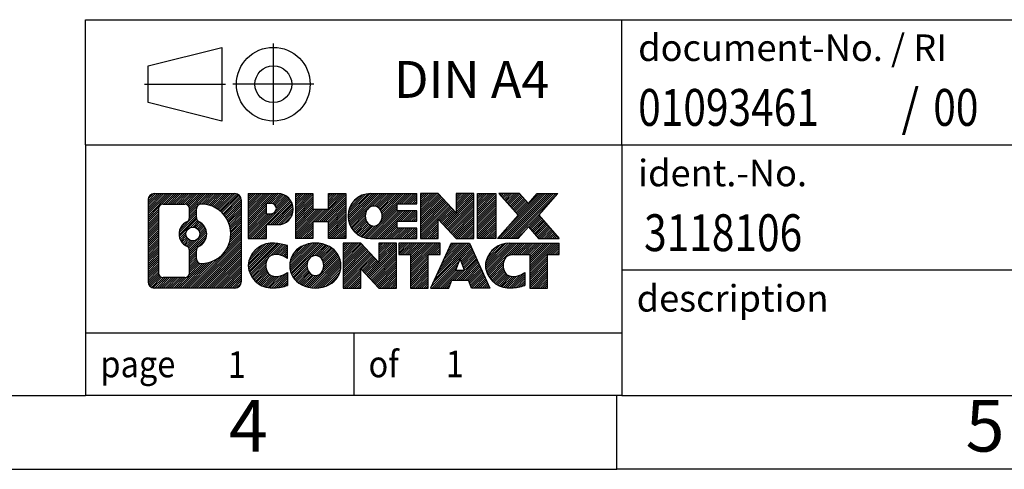
# Model space of a CAD drawing. Units: millimetres. Extents: x -415 to -118, y -267 to -57.
# Drawn here: x -258 to -191, y -267 to -237 of the extents above; entities that cross this region are included whole.
import ezdxf

# ---------------------------------------------------------------- set-up
doc = ezdxf.new("R2010")
doc.units = ezdxf.units.MM
doc.linetypes.add('DOT_CENTER', pattern=[14, 12, -1, 0, -1])
doc.linetypes.add('PHANTOM', pattern=[13, 10, -1, 0, -1, 0, -1])
doc.layers.add('1', color=7, linetype='Continuous')
doc.styles.add('CONVERTER_11', font='txt.shx', dxfattribs={"width": 0.9})
doc.styles.add('CONVERTER_12', font='txt.shx', dxfattribs={"width": 0.81})
doc.styles.add('CONVERTER_13', font='txt.shx', dxfattribs={"width": 0.855})
pattern_1 = [(45, (0, 0), (-0.0707106781186548, 0.0707106781186548), [])]

# ---------------------------------------------------------------- blocks, each defined once
blk = doc.blocks.new('_rahmen', base_point=(-123.4999999999899, -267.0000000000051))
at = {"layer": '1', "linetype": 'Continuous'}
h = blk.add_hatch(dxfattribs=at)
h.set_pattern_fill('_USER', color=2, scale=0.1, angle=45, pattern_type=0)
h.set_pattern_definition(pattern_1)
edge = h.paths.add_edge_path()
edge.add_arc((-248.3839050247945, -248.7177446154052), 0.4242446153837989, 90, 180)
edge.add_line((-248.8081496401773, -248.7177446154052), (-248.8081496401773, -254.2822553846054))
edge.add_arc((-248.3839050247945, -254.2822553846054), 0.4242446153828041, 180, 270)
edge.add_line((-248.3839050247945, -254.7064999999887), (-242.9105929340777, -254.7064999999887))
edge.add_arc((-242.9105929340777, -254.2822553846054), 0.4242446153832873, 270, 360)
edge.add_line((-242.4863483186938, -254.2822553846054), (-242.4863483186938, -248.7177446154052))
edge.add_arc((-242.9105929340777, -248.7177446154052), 0.4242446153838841, 0, 90)
edge.add_line((-242.9105929340777, -248.2935000000214), (-248.3839050247945, -248.2935000000214))
edge = h.paths.add_edge_path(flags=16)
edge.add_arc((-245.764319374277, -251.0366268437607), 0.4709789327785074, 0, 360)
edge = h.paths.add_edge_path(flags=16)
edge.add_arc((-245.7405043596042, -251.0366268437607), 0.911848150144459, 295.3740086781764, 424.6259913218075)
edge.add_arc((-245.2144616615163, -249.9274852437929), 0.315716923076792, 180, 244.6259913216482, ccw=False)
edge.add_line((-245.5301785845931, -249.9274852437929), (-245.5301785845931, -249.3219499552861))
edge.add_arc((-245.2144616615163, -249.3219499552861), 0.3157169230760711, 90.18896704254593, 180, ccw=False)
edge.add_arc((-245.2088455262063, -251.0247849028552), 2.018561131933266, -90.18896704241422, 90.18896704241422, ccw=False)
edge.add_arc((-245.2144616615163, -252.7276198504242), 0.315716923076792, 180, 269.81103295745413, ccw=False)
edge.add_line((-245.5301785845931, -252.7276198504242), (-245.5301785845931, -252.1457684437291))
edge.add_arc((-245.2144616615163, -252.1457684437291), 0.3157169230765328, 115.3740086783518, 180, ccw=False)
edge = h.paths.add_edge_path(flags=16)
edge.add_line((-247.790010348048, -253.9939444444318), (-246.3141770870384, -253.9939444444318))
edge.add_arc((-246.3141770870384, -253.6782275213551), 0.3157169230767067, 270, 360)
edge.add_line((-245.9984601639618, -253.6782275213551), (-245.9984601639618, -252.1474565898235))
edge.add_arc((-246.3141770870384, -252.1474565898235), 0.315716923076593, 0, 64.80558935146027)
edge.add_arc((-245.7915926394634, -251.0366268437607), 0.9118975235576147, 115.19441064852819, 244.8055893514878, ccw=False)
edge.add_arc((-246.3141770870384, -249.9257970976985), 0.3157169230761203, 295.1944106485397, 360)
edge.add_line((-245.9984601639618, -249.9257970976985), (-245.9984601639618, -249.321772478638))
edge.add_arc((-246.3141770870384, -249.321772478638), 0.315716923076593, 0, 90)
edge.add_line((-246.3141770870384, -249.0060555555618), (-247.790010348048, -249.0060555555618))
edge.add_arc((-247.790010348048, -249.321772478638), 0.3157169230761951, 90, 180)
edge.add_line((-248.1057272711237, -249.321772478638), (-248.1057272711237, -253.6782275213551))
edge.add_arc((-247.790010348048, -253.6782275213551), 0.3157169230756836, 180, 270)
h = blk.add_hatch(dxfattribs=at)
h.set_pattern_fill('_USER', color=2, scale=0.1, angle=45, pattern_type=0)
h.set_pattern_definition(pattern_1)
edge = h.paths.add_edge_path()
edge.add_arc((-248.3839050247945, -248.7177446154052), 0.4242446153837989, 90, 180)
edge.add_line((-248.8081496401773, -248.7177446154052), (-248.8081496401773, -254.2822553846054))
edge.add_arc((-248.3839050247945, -254.2822553846054), 0.4242446153828041, 180, 270)
edge.add_line((-248.3839050247945, -254.7064999999887), (-242.9105929340777, -254.7064999999887))
edge.add_arc((-242.9105929340777, -254.2822553846054), 0.4242446153832873, 270, 360)
edge.add_line((-242.4863483186938, -254.2822553846054), (-242.4863483186938, -248.7177446154052))
edge.add_arc((-242.9105929340777, -248.7177446154052), 0.4242446153838841, 0, 90)
edge.add_line((-242.9105929340777, -248.2935000000214), (-248.3839050247945, -248.2935000000214))
edge = h.paths.add_edge_path(flags=16)
edge.add_arc((-245.764319374277, -251.0366268437607), 0.4709789327785074, 0, 360)
edge = h.paths.add_edge_path(flags=16)
edge.add_arc((-245.7405043596042, -251.0366268437607), 0.911848150144459, 295.3740086781764, 424.6259913218075)
edge.add_arc((-245.2144616615163, -249.9274852437929), 0.315716923076792, 180, 244.6259913216482, ccw=False)
edge.add_line((-245.5301785845931, -249.9274852437929), (-245.5301785845931, -249.3219499552861))
edge.add_arc((-245.2144616615163, -249.3219499552861), 0.3157169230760711, 90.18896704254593, 180, ccw=False)
edge.add_arc((-245.2088455262063, -251.0247849028552), 2.018561131933266, -90.18896704241422, 90.18896704241422, ccw=False)
edge.add_arc((-245.2144616615163, -252.7276198504242), 0.315716923076792, 180, 269.81103295745413, ccw=False)
edge.add_line((-245.5301785845931, -252.7276198504242), (-245.5301785845931, -252.1457684437291))
edge.add_arc((-245.2144616615163, -252.1457684437291), 0.3157169230765328, 115.3740086783518, 180, ccw=False)
edge = h.paths.add_edge_path(flags=16)
edge.add_line((-247.790010348048, -253.9939444444318), (-246.3141770870384, -253.9939444444318))
edge.add_arc((-246.3141770870384, -253.6782275213551), 0.3157169230767067, 270, 360)
edge.add_line((-245.9984601639618, -253.6782275213551), (-245.9984601639618, -252.1474565898235))
edge.add_arc((-246.3141770870384, -252.1474565898235), 0.315716923076593, 0, 64.80558935146027)
edge.add_arc((-245.7915926394634, -251.0366268437607), 0.9118975235576147, 115.19441064852819, 244.8055893514878, ccw=False)
edge.add_arc((-246.3141770870384, -249.9257970976985), 0.3157169230761203, 295.1944106485397, 360)
edge.add_line((-245.9984601639618, -249.9257970976985), (-245.9984601639618, -249.321772478638))
edge.add_arc((-246.3141770870384, -249.321772478638), 0.315716923076593, 0, 90)
edge.add_line((-246.3141770870384, -249.0060555555618), (-247.790010348048, -249.0060555555618))
edge.add_arc((-247.790010348048, -249.321772478638), 0.3157169230761951, 90, 180)
edge.add_line((-248.1057272711237, -249.321772478638), (-248.1057272711237, -253.6782275213551))
edge.add_arc((-247.790010348048, -253.6782275213551), 0.3157169230756836, 180, 270)
h = blk.add_hatch(dxfattribs=at)
h.set_pattern_fill('_USER', color=2, scale=0.1, angle=45, pattern_type=0)
h.set_pattern_definition(pattern_1)
edge = h.paths.add_edge_path()
edge.add_line((-242.009231237827, -248.2935000000032), (-242.009231237827, -251.3473095238144))
edge.add_line((-242.009231237827, -251.3473095238144), (-240.7687268275729, -251.3473095238144))
edge.add_line((-240.7687268275729, -251.3473095238144), (-240.7687268275729, -250.4042312826706))
edge.add_line((-240.7687268275729, -250.4042312826706), (-240.0099592397926, -250.4042312826706))
edge.add_arc((-240.0099592397926, -249.3488656413369), 1.055365641333708, 270, 450)
edge.add_line((-240.0099592397926, -248.2935000000032), (-242.009231237827, -248.2935000000032))
edge = h.paths.add_edge_path(flags=16)
edge.add_line((-240.451431766031, -248.9566058454433), (-240.7687268275729, -248.9566058454433))
edge.add_line((-240.7687268275729, -248.9566058454433), (-240.7687268275729, -249.6623334947855))
edge.add_line((-240.7687268275729, -249.6623334947855), (-240.451431766031, -249.6623334947855))
edge.add_arc((-240.451431766031, -249.3094696701144), 0.3528638246711182, 270, 450)
h = blk.add_hatch(dxfattribs=at)
h.set_pattern_fill('_USER', color=2, scale=0.1, angle=45, pattern_type=0)
h.set_pattern_definition(pattern_1)
edge = h.paths.add_edge_path()
edge.add_line((-242.009231237827, -248.2935000000032), (-242.009231237827, -251.3473095238144))
edge.add_line((-242.009231237827, -251.3473095238144), (-240.7687268275729, -251.3473095238144))
edge.add_line((-240.7687268275729, -251.3473095238144), (-240.7687268275729, -250.4042312826706))
edge.add_line((-240.7687268275729, -250.4042312826706), (-240.0099592397926, -250.4042312826706))
edge.add_arc((-240.0099592397926, -249.3488656413369), 1.055365641333708, 270, 450)
edge.add_line((-240.0099592397926, -248.2935000000032), (-242.009231237827, -248.2935000000032))
edge = h.paths.add_edge_path(flags=16)
edge.add_line((-240.451431766031, -248.9566058454433), (-240.7687268275729, -248.9566058454433))
edge.add_line((-240.7687268275729, -248.9566058454433), (-240.7687268275729, -249.6623334947855))
edge.add_line((-240.7687268275729, -249.6623334947855), (-240.451431766031, -249.6623334947855))
edge.add_arc((-240.451431766031, -249.3094696701144), 0.3528638246711182, 270, 450)
h = blk.add_hatch(dxfattribs=at)
h.set_pattern_fill('_USER', color=2, scale=0.1, angle=45, pattern_type=0)
h.set_pattern_definition(pattern_1)
h.paths.add_polyline_path([(-235.3773038137788, -248.2935000000032), (-235.3773038137788, -251.3473095238144), (-236.5700965159452, -251.3473095238144), (-236.5700965159452, -250.2130374149706), (-237.6197540938527, -250.2130374149706), (-237.6197540938527, -251.3473095238144), (-238.8125467960193, -251.3473095238144), (-238.8125467960193, -248.2935000000032), (-237.6197540938527, -248.2935000000032), (-237.6197540938527, -249.3623333333378), (-236.5700965159452, -249.3623333333378), (-236.5700965159452, -248.2935000000032)])
h = blk.add_hatch(dxfattribs=at)
h.set_pattern_fill('_USER', color=2, scale=0.1, angle=45, pattern_type=0)
h.set_pattern_definition(pattern_1)
h.paths.add_polyline_path([(-235.3773038137788, -248.2935000000032), (-235.3773038137788, -251.3473095238144), (-236.5700965159452, -251.3473095238144), (-236.5700965159452, -250.2130374149706), (-237.6197540938527, -250.2130374149706), (-237.6197540938527, -251.3473095238144), (-238.8125467960193, -251.3473095238144), (-238.8125467960193, -248.2935000000032), (-237.6197540938527, -248.2935000000032), (-237.6197540938527, -249.3623333333378), (-236.5700965159452, -249.3623333333378), (-236.5700965159452, -248.2935000000032)])
h = blk.add_hatch(dxfattribs=at)
h.set_pattern_fill('_USER', color=2, scale=0.1, angle=45, pattern_type=0)
h.set_pattern_definition(pattern_1)
edge = h.paths.add_edge_path()
edge.add_arc((-233.7087410208052, -249.8204047619091), 1.526904761905882, 90, 270)
edge.add_line((-233.7087410208052, -251.3473095238144), (-230.5584212970242, -251.3473095238144))
edge.add_line((-230.5584212970242, -251.3473095238144), (-230.5584212970242, -250.6492959183719))
edge.add_line((-230.5584212970242, -250.6492959183719), (-231.8943491234519, -250.6492959183719))
edge.add_line((-231.8943491234519, -250.6492959183719), (-231.8943491234519, -250.1694115646302))
edge.add_line((-231.8943491234519, -250.1694115646302), (-230.5584212970242, -250.1694115646302))
edge.add_line((-230.5584212970242, -250.1694115646302), (-230.5584212970242, -249.4713979591879))
edge.add_line((-230.5584212970242, -249.4713979591879), (-231.8943491234519, -249.4713979591879))
edge.add_line((-231.8943491234519, -249.4713979591879), (-231.8943491234519, -248.9915136054462))
edge.add_line((-231.8943491234519, -248.9915136054462), (-230.5584212970242, -248.9915136054462))
edge.add_line((-230.5584212970242, -248.9915136054462), (-230.5584212970242, -248.2935000000032))
edge.add_line((-230.5584212970242, -248.2935000000032), (-233.7087410208052, -248.2935000000032))
edge = h.paths.add_edge_path(flags=16)
edge.add_arc((-233.2927289742937, -249.8204047619091), 0.7717997786796724, 141.8795802028404, 218.1204197971562)
edge.add_arc((-233.49246901064, -249.9771359400295), 0.5179085730134372, 218.1204197971511, 321.8795802028566)
edge.add_arc((-233.6922090469862, -249.8204047619091), 0.7717997786796373, 321.8795802028437, 398.1204197971596)
edge.add_arc((-233.49246901064, -249.6636735837886), 0.5179085730135266, 38.12041979714334, 141.8795802028489)
h = blk.add_hatch(dxfattribs=at)
h.set_pattern_fill('_USER', color=2, scale=0.1, angle=45, pattern_type=0)
h.set_pattern_definition(pattern_1)
edge = h.paths.add_edge_path()
edge.add_arc((-233.7087410208052, -249.8204047619091), 1.526904761905882, 90, 270)
edge.add_line((-233.7087410208052, -251.3473095238144), (-230.5584212970242, -251.3473095238144))
edge.add_line((-230.5584212970242, -251.3473095238144), (-230.5584212970242, -250.6492959183719))
edge.add_line((-230.5584212970242, -250.6492959183719), (-231.8943491234519, -250.6492959183719))
edge.add_line((-231.8943491234519, -250.6492959183719), (-231.8943491234519, -250.1694115646302))
edge.add_line((-231.8943491234519, -250.1694115646302), (-230.5584212970242, -250.1694115646302))
edge.add_line((-230.5584212970242, -250.1694115646302), (-230.5584212970242, -249.4713979591879))
edge.add_line((-230.5584212970242, -249.4713979591879), (-231.8943491234519, -249.4713979591879))
edge.add_line((-231.8943491234519, -249.4713979591879), (-231.8943491234519, -248.9915136054462))
edge.add_line((-231.8943491234519, -248.9915136054462), (-230.5584212970242, -248.9915136054462))
edge.add_line((-230.5584212970242, -248.9915136054462), (-230.5584212970242, -248.2935000000032))
edge.add_line((-230.5584212970242, -248.2935000000032), (-233.7087410208052, -248.2935000000032))
edge = h.paths.add_edge_path(flags=16)
edge.add_arc((-233.2927289742937, -249.8204047619091), 0.7717997786796724, 141.8795802028404, 218.1204197971562)
edge.add_arc((-233.49246901064, -249.9771359400295), 0.5179085730134372, 218.1204197971511, 321.8795802028566)
edge.add_arc((-233.6922090469862, -249.8204047619091), 0.7717997786796373, 321.8795802028437, 398.1204197971596)
edge.add_arc((-233.49246901064, -249.6636735837886), 0.5179085730135266, 38.12041979714334, 141.8795802028489)
h = blk.add_hatch(dxfattribs=at)
h.set_pattern_fill('_USER', color=2, scale=0.1, angle=45, pattern_type=0)
h.set_pattern_definition(pattern_1)
h.paths.add_polyline_path([(-229.1270700544248, -248.2935000000032), (-230.3198627565913, -248.2935000000032), (-230.3198627565913, -251.3473095238144), (-229.1270700544248, -251.3473095238144), (-229.1270700544248, -250.0385340136097), (-227.8865656441708, -251.3473095238144), (-226.6937729420042, -251.3473095238144), (-226.6937729420042, -248.2935000000032), (-227.8865656441708, -248.2935000000032), (-227.8865656441708, -249.6022755102084)])
h = blk.add_hatch(dxfattribs=at)
h.set_pattern_fill('_USER', color=2, scale=0.1, angle=45, pattern_type=0)
h.set_pattern_definition(pattern_1)
h.paths.add_polyline_path([(-229.1270700544248, -248.2935000000032), (-230.3198627565913, -248.2935000000032), (-230.3198627565913, -251.3473095238144), (-229.1270700544248, -251.3473095238144), (-229.1270700544248, -250.0385340136097), (-227.8865656441708, -251.3473095238144), (-226.6937729420042, -251.3473095238144), (-226.6937729420042, -248.2935000000032), (-227.8865656441708, -248.2935000000032), (-227.8865656441708, -249.6022755102084)])
h = blk.add_hatch(dxfattribs=at)
h.set_pattern_fill('_USER', color=2, scale=0.1, angle=45, pattern_type=0)
h.set_pattern_definition(pattern_1)
h.paths.add_polyline_path([(-225.2147099913174, -248.2935000000032), (-225.2147099913174, -251.3473095238144), (-226.4552144015703, -251.3473095238144), (-226.4552144015703, -248.2935000000032)])
h = blk.add_hatch(dxfattribs=at)
h.set_pattern_fill('_USER', color=2, scale=0.1, angle=45, pattern_type=0)
h.set_pattern_definition(pattern_1)
h.paths.add_polyline_path([(-225.2147099913174, -248.2935000000032), (-225.2147099913174, -251.3473095238144), (-226.4552144015703, -251.3473095238144), (-226.4552144015703, -248.2935000000032)])
h = blk.add_hatch(dxfattribs=at)
h.set_pattern_fill('_USER', color=2, scale=0.1, angle=45, pattern_type=0)
h.set_pattern_definition(pattern_1)
h.paths.add_polyline_path([(-222.3949480433938, -248.2935000000032), (-220.9922238256466, -248.2935000000032), (-222.2947534564131, -249.7664505300394), (-220.8968004094728, -251.3473095238144), (-222.2995246272211, -251.3473095238144), (-222.9961155652866, -250.5595777385207), (-223.6927065033523, -251.3473095238144), (-225.0954307211005, -251.3473095238144), (-223.6974776741602, -249.7664505300394), (-225.0000073049277, -248.2935000000032), (-223.5972830871784, -248.2935000000032), (-222.9961155652866, -248.9733233215587)])
h = blk.add_hatch(dxfattribs=at)
h.set_pattern_fill('_USER', color=2, scale=0.1, angle=45, pattern_type=0)
h.set_pattern_definition(pattern_1)
h.paths.add_polyline_path([(-222.3949480433938, -248.2935000000032), (-220.9922238256466, -248.2935000000032), (-222.2947534564131, -249.7664505300394), (-220.8968004094728, -251.3473095238144), (-222.2995246272211, -251.3473095238144), (-222.9961155652866, -250.5595777385207), (-223.6927065033523, -251.3473095238144), (-225.0954307211005, -251.3473095238144), (-223.6974776741602, -249.7664505300394), (-225.0000073049277, -248.2935000000032), (-223.5972830871784, -248.2935000000032), (-222.9961155652866, -248.9733233215587)])
h = blk.add_hatch(dxfattribs=at)
h.set_pattern_fill('_USER', color=2, scale=0.1, angle=45, pattern_type=0)
h.set_pattern_definition(pattern_1)
edge = h.paths.add_edge_path()
edge.add_arc((-240.8035752508172, -253.1795952380834), 1.205656168390944, 164.9381082228765, 195.0618917770948)
edge.add_arc((-240.3844474073544, -253.0668048760486), 1.639695123939387, 195.0618917770896, 275.1581447696395)
edge.add_arc((-240.6733035020903, -249.866914292827), 4.852596863498138, 275.1581447696249, 285.9799912583529)
edge.add_line((-239.3373755849725, -254.5319965986278), (-239.3373755849725, -253.6594795918246))
edge.add_arc((-240.5154306269974, -251.7691288726747), 2.227384008972737, 288.4480761181328, 301.9309089499593, ccw=False)
edge.add_arc((-240.0972628933366, -253.0226746487119), 0.9059297849849192, 246.62772211187098, 288.4480761181585, ccw=False)
edge.add_arc((-240.2537029260386, -253.3846666674219), 0.5115800601948034, 208.5214732576956, 246.62772211182738, ccw=False)
edge.add_arc((-239.8763456679583, -253.1795952380834), 0.9410597353332545, 151.4785267422669, 208.5214732577057, ccw=False)
edge.add_arc((-240.2537029260386, -252.9745238087444), 0.5115800601948779, 113.37227788819911, 151.4785267423044, ccw=False)
edge.add_arc((-240.0972628933366, -253.336515827455), 0.9059297849853228, 71.5519238818535, 113.37227788812899, ccw=False)
edge.add_arc((-240.5154306269974, -254.5900616034916), 2.227384008973478, 58.06909105004081, 71.5519238818672, ccw=False)
edge.add_line((-239.3373755849725, -252.6997108843417), (-239.3373755849725, -251.8271938775384))
edge.add_arc((-240.6733035020903, -256.4922761833393), 4.852596863498068, 74.02000874164739, 84.84185523037506)
edge.add_arc((-240.3844474073544, -253.2923856001183), 1.639695123940507, 84.84185523036236, 164.9381082228864)
h = blk.add_hatch(dxfattribs=at)
h.set_pattern_fill('_USER', color=2, scale=0.1, angle=45, pattern_type=0)
h.set_pattern_definition(pattern_1)
edge = h.paths.add_edge_path()
edge.add_arc((-240.8035752508172, -253.1795952380834), 1.205656168390944, 164.9381082228765, 195.0618917770948)
edge.add_arc((-240.3844474073544, -253.0668048760486), 1.639695123939387, 195.0618917770896, 275.1581447696395)
edge.add_arc((-240.6733035020903, -249.866914292827), 4.852596863498138, 275.1581447696249, 285.9799912583529)
edge.add_line((-239.3373755849725, -254.5319965986278), (-239.3373755849725, -253.6594795918246))
edge.add_arc((-240.5154306269974, -251.7691288726747), 2.227384008972737, 288.4480761181328, 301.9309089499593, ccw=False)
edge.add_arc((-240.0972628933366, -253.0226746487119), 0.9059297849849192, 246.62772211187098, 288.4480761181585, ccw=False)
edge.add_arc((-240.2537029260386, -253.3846666674219), 0.5115800601948034, 208.5214732576956, 246.62772211182738, ccw=False)
edge.add_arc((-239.8763456679583, -253.1795952380834), 0.9410597353332545, 151.4785267422669, 208.5214732577057, ccw=False)
edge.add_arc((-240.2537029260386, -252.9745238087444), 0.5115800601948779, 113.37227788819911, 151.4785267423044, ccw=False)
edge.add_arc((-240.0972628933366, -253.336515827455), 0.9059297849853228, 71.5519238818535, 113.37227788812899, ccw=False)
edge.add_arc((-240.5154306269974, -254.5900616034916), 2.227384008973478, 58.06909105004081, 71.5519238818672, ccw=False)
edge.add_line((-239.3373755849725, -252.6997108843417), (-239.3373755849725, -251.8271938775384))
edge.add_arc((-240.6733035020903, -256.4922761833393), 4.852596863498068, 74.02000874164739, 84.84185523037506)
edge.add_arc((-240.3844474073544, -253.2923856001183), 1.639695123940507, 84.84185523036236, 164.9381082228864)
h = blk.add_hatch(dxfattribs=at)
h.set_pattern_fill('_USER', color=2, scale=0.1, angle=45, pattern_type=0)
h.set_pattern_definition(pattern_1)
edge = h.paths.add_edge_path()
edge.add_arc((-237.7343563832668, -253.1795952380834), 1.45803408365149, 117.5481481756624, 242.4518518243375)
edge.add_arc((-237.4534164914335, -252.6410202277801), 2.065479772208509, 242.4518518243402, 297.5481481756871)
edge.add_arc((-237.1724765996002, -253.1795952380834), 1.458034083652003, 297.548148175701, 422.451851824299)
edge.add_arc((-237.4534164914335, -253.7181702483862), 2.065479772208568, 62.45185182430637, 117.5481481756664)
edge = h.paths.add_edge_path(flags=16)
edge.add_arc((-237.4534164914335, -253.0228640599629), 0.5179085730132998, 38.12041979714704, 141.8795802028588)
edge.add_arc((-237.2536764550874, -253.1795952380834), 0.7717997786794633, 141.8795802028363, 218.1204197971687)
edge.add_arc((-237.4534164914335, -253.3363264162034), 0.5179085730137354, 218.1204197971931, 321.879580202801)
edge.add_arc((-237.6531565277799, -253.1795952380834), 0.7717997786796947, 321.8795802028417, 398.1204197971533)
h = blk.add_hatch(dxfattribs=at)
h.set_pattern_fill('_USER', color=2, scale=0.1, angle=45, pattern_type=0)
h.set_pattern_definition(pattern_1)
edge = h.paths.add_edge_path()
edge.add_arc((-237.7343563832668, -253.1795952380834), 1.45803408365149, 117.5481481756624, 242.4518518243375)
edge.add_arc((-237.4534164914335, -252.6410202277801), 2.065479772208509, 242.4518518243402, 297.5481481756871)
edge.add_arc((-237.1724765996002, -253.1795952380834), 1.458034083652003, 297.548148175701, 422.451851824299)
edge.add_arc((-237.4534164914335, -253.7181702483862), 2.065479772208568, 62.45185182430637, 117.5481481756664)
edge = h.paths.add_edge_path(flags=16)
edge.add_arc((-237.4534164914335, -253.0228640599629), 0.5179085730132998, 38.12041979714704, 141.8795802028588)
edge.add_arc((-237.2536764550874, -253.1795952380834), 0.7717997786794633, 141.8795802028363, 218.1204197971687)
edge.add_arc((-237.4534164914335, -253.3363264162034), 0.5179085730137354, 218.1204197971931, 321.879580202801)
edge.add_arc((-237.6531565277799, -253.1795952380834), 0.7717997786796947, 321.8795802028417, 398.1204197971533)
h = blk.add_hatch(dxfattribs=at)
h.set_pattern_fill('_USER', color=2, scale=0.1, angle=45, pattern_type=0)
h.set_pattern_definition(pattern_1)
h.paths.add_polyline_path([(-234.3755088748434, -251.6526904761776), (-235.568301577011, -251.6526904761776), (-235.568301577011, -254.7064999999887), (-234.3755088748434, -254.7064999999887), (-234.3755088748434, -253.3977244897841), (-233.1350044645905, -254.7064999999887), (-231.9422117624241, -254.7064999999887), (-231.9422117624241, -251.6526904761776), (-233.1350044645905, -251.6526904761776), (-233.1350044645905, -252.9614659863827)])
h = blk.add_hatch(dxfattribs=at)
h.set_pattern_fill('_USER', color=2, scale=0.1, angle=45, pattern_type=0)
h.set_pattern_definition(pattern_1)
h.paths.add_polyline_path([(-234.3755088748434, -251.6526904761776), (-235.568301577011, -251.6526904761776), (-235.568301577011, -254.7064999999887), (-234.3755088748434, -254.7064999999887), (-234.3755088748434, -253.3977244897841), (-233.1350044645905, -254.7064999999887), (-231.9422117624241, -254.7064999999887), (-231.9422117624241, -251.6526904761776), (-233.1350044645905, -251.6526904761776), (-233.1350044645905, -252.9614659863827)])
h = blk.add_hatch(dxfattribs=at)
h.set_pattern_fill('_USER', color=2, scale=0.1, angle=45, pattern_type=0)
h.set_pattern_definition(pattern_1)
h.paths.add_polyline_path([(-231.7990766381639, -251.6526904761776), (-231.7990766381639, -252.4379557823012), (-230.9879776006893, -252.4379557823012), (-230.9879776006893, -254.7064999999887), (-229.7951848985228, -254.7064999999887), (-229.7951848985228, -252.4379557823012), (-228.9840858610503, -252.4379557823012), (-228.9840858610503, -251.6526904761776)])
h = blk.add_hatch(dxfattribs=at)
h.set_pattern_fill('_USER', color=2, scale=0.1, angle=45, pattern_type=0)
h.set_pattern_definition(pattern_1)
h.paths.add_polyline_path([(-231.7990766381639, -251.6526904761776), (-231.7990766381639, -252.4379557823012), (-230.9879776006893, -252.4379557823012), (-230.9879776006893, -254.7064999999887), (-229.7951848985228, -254.7064999999887), (-229.7951848985228, -252.4379557823012), (-228.9840858610503, -252.4379557823012), (-228.9840858610503, -251.6526904761776)])
h = blk.add_hatch(dxfattribs=at)
h.set_pattern_fill('_USER', color=2, scale=0.1, angle=45, pattern_type=0)
h.set_pattern_definition(pattern_1)
h.paths.add_polyline_path([(-225.6051539948494, -254.7064999999887), (-226.8456584051033, -254.7064999999887), (-227.0571384585791, -254.1655394557708), (-228.1895800352529, -254.1655394557708), (-228.4010600887287, -254.7064999999887), (-229.6415644989817, -254.7064999999887), (-228.2436114520424, -251.6526904761776), (-227.0031070417897, -251.6526904761776)])
h.paths.add_polyline_path([(-227.9235244841079, -253.4849761904642), (-227.3231940097254, -253.4849761904642), (-227.6233592469155, -252.7171612244775)], flags=16)
h = blk.add_hatch(dxfattribs=at)
h.set_pattern_fill('_USER', color=2, scale=0.1, angle=45, pattern_type=0)
h.set_pattern_definition(pattern_1)
h.paths.add_polyline_path([(-225.6051539948494, -254.7064999999887), (-226.8456584051033, -254.7064999999887), (-227.0571384585791, -254.1655394557708), (-228.1895800352529, -254.1655394557708), (-228.4010600887287, -254.7064999999887), (-229.6415644989817, -254.7064999999887), (-228.2436114520424, -251.6526904761776), (-227.0031070417897, -251.6526904761776)])
h.paths.add_polyline_path([(-227.9235244841079, -253.4849761904642), (-227.3231940097254, -253.4849761904642), (-227.6233592469155, -252.7171612244775)], flags=16)
h = blk.add_hatch(dxfattribs=at)
h.set_pattern_fill('_USER', color=2, scale=0.1, angle=45, pattern_type=0)
h.set_pattern_definition(pattern_1)
edge = h.paths.add_edge_path()
edge.add_arc((-224.2817459281015, -253.2923856001183), 1.639695123940214, 90, 164.938108222895)
edge.add_arc((-224.7008737715631, -253.1795952380834), 1.205656168393002, 164.9381082229028, 195.0618917770959)
edge.add_arc((-224.2817459281015, -253.0668048760486), 1.639695123940448, 195.0618917771012, 275.1581447696762)
edge.add_arc((-224.5706020228373, -249.866914292827), 4.852596863498825, 275.1581447696364, 285.9799912583387)
edge.add_line((-223.2346741057206, -254.5319965986284), (-223.2346741057206, -253.6594795918251))
edge.add_arc((-224.4127291477445, -251.7691288726753), 2.227384008972746, 288.4480761181335, 301.9309089499397, ccw=False)
edge.add_arc((-223.9945614140826, -253.0226746487119), 0.9059297849852801, 246.6277221118183, 288.44807611808176, ccw=False)
edge.add_arc((-224.1510014467857, -253.3846666674219), 0.5115800601960215, 208.5214732576866, 246.6277221118449, ccw=False)
edge.add_arc((-223.7736441887043, -253.1795952380834), 0.9410597353348924, 151.4785267423624, 208.5214732576695, ccw=False)
edge.add_arc((-224.1510014467857, -252.9745238087444), 0.5115800601944143, 109.33714321948531, 151.4785267424225, ccw=False)
edge.add_arc((-224.004331448682, -253.3924787891273), 0.9545230068260935, 90, 109.337143219432, ccw=False)
edge.add_line((-224.004331448682, -252.4379557823012), (-222.9006921491139, -252.4379557823012))
edge.add_line((-222.9006921491139, -252.4379557823012), (-222.9006921491139, -254.7064999999887))
edge.add_line((-222.9006921491139, -254.7064999999887), (-221.7078994469462, -254.7064999999887))
edge.add_line((-221.7078994469462, -254.7064999999887), (-221.7078994469462, -252.4379557823012))
edge.add_line((-221.7078994469462, -252.4379557823012), (-220.8968004094728, -252.4379557823012))
edge.add_line((-220.8968004094728, -252.4379557823012), (-220.8968004094728, -251.6526904761776))
edge.add_line((-220.8968004094728, -251.6526904761776), (-224.2817459281015, -251.6526904761781))
h = blk.add_hatch(dxfattribs=at)
h.set_pattern_fill('_USER', color=2, scale=0.1, angle=45, pattern_type=0)
h.set_pattern_definition(pattern_1)
edge = h.paths.add_edge_path()
edge.add_arc((-224.2817459281015, -253.2923856001183), 1.639695123940214, 90, 164.938108222895)
edge.add_arc((-224.7008737715631, -253.1795952380834), 1.205656168393002, 164.9381082229028, 195.0618917770959)
edge.add_arc((-224.2817459281015, -253.0668048760486), 1.639695123940448, 195.0618917771012, 275.1581447696762)
edge.add_arc((-224.5706020228373, -249.866914292827), 4.852596863498825, 275.1581447696364, 285.9799912583387)
edge.add_line((-223.2346741057206, -254.5319965986284), (-223.2346741057206, -253.6594795918251))
edge.add_arc((-224.4127291477445, -251.7691288726753), 2.227384008972746, 288.4480761181335, 301.9309089499397, ccw=False)
edge.add_arc((-223.9945614140826, -253.0226746487119), 0.9059297849852801, 246.6277221118183, 288.44807611808176, ccw=False)
edge.add_arc((-224.1510014467857, -253.3846666674219), 0.5115800601960215, 208.5214732576866, 246.6277221118449, ccw=False)
edge.add_arc((-223.7736441887043, -253.1795952380834), 0.9410597353348924, 151.4785267423624, 208.5214732576695, ccw=False)
edge.add_arc((-224.1510014467857, -252.9745238087444), 0.5115800601944143, 109.33714321948531, 151.4785267424225, ccw=False)
edge.add_arc((-224.004331448682, -253.3924787891273), 0.9545230068260935, 90, 109.337143219432, ccw=False)
edge.add_line((-224.004331448682, -252.4379557823012), (-222.9006921491139, -252.4379557823012))
edge.add_line((-222.9006921491139, -252.4379557823012), (-222.9006921491139, -254.7064999999887))
edge.add_line((-222.9006921491139, -254.7064999999887), (-221.7078994469462, -254.7064999999887))
edge.add_line((-221.7078994469462, -254.7064999999887), (-221.7078994469462, -252.4379557823012))
edge.add_line((-221.7078994469462, -252.4379557823012), (-220.8968004094728, -252.4379557823012))
edge.add_line((-220.8968004094728, -252.4379557823012), (-220.8968004094728, -251.6526904761776))
edge.add_line((-220.8968004094728, -251.6526904761776), (-224.2817459281015, -251.6526904761781))
at = {"color": 2, "linetype": 'Continuous'}
for p, q in [((-248.3839050247945, -248.2935000000214), (-242.9105929340777, -248.2935000000214)), ((-242.009231237827, -248.2935000000032), (-240.0099592397926, -248.2935000000032)), ((-242.009231237827, -248.2935000000032), (-242.009231237827, -251.3473095238144)), ((-238.8125467960193, -248.2935000000032), (-238.8125467960193, -251.3473095238144)), ((-238.8125467960193, -248.2935000000032), (-237.6197540938527, -248.2935000000032)), ((-237.6197540938527, -248.2935000000032), (-237.6197540938527, -249.3623333333378)), ((-236.5700965159452, -249.3623333333378), (-236.5700965159452, -248.2935000000032)), ((-236.5700965159452, -248.2935000000032), (-235.3773038137788, -248.2935000000032)), ((-235.3773038137788, -248.2935000000032), (-235.3773038137788, -251.3473095238144)), ((-233.7087410208052, -248.2935000000032), (-230.5584212970242, -248.2935000000032)), ((-230.5584212970242, -248.9915136054462), (-230.5584212970242, -248.2935000000032)), ((-229.1270700544248, -248.2935000000032), (-230.3198627565913, -248.2935000000032)), ((-230.3198627565913, -248.2935000000032), (-230.3198627565913, -251.3473095238144)), ((-227.8865656441708, -249.6022755102084), (-229.1270700544248, -248.2935000000032)), ((-226.6937729420042, -248.2935000000032), (-227.8865656441708, -248.2935000000032)), ((-227.8865656441708, -248.2935000000032), (-227.8865656441708, -249.6022755102084)), ((-226.6937729420042, -251.3473095238144), (-226.6937729420042, -248.2935000000032)), ((-226.4552144015703, -251.3473095238144), (-226.4552144015703, -248.2935000000032)), ((-226.4552144015703, -248.2935000000032), (-225.2147099913174, -248.2935000000032)), ((-225.2147099913174, -248.2935000000032), (-225.2147099913174, -251.3473095238144)), ((-225.0000073049277, -248.2935000000032), (-223.6974776741602, -249.7664505300394)), ((-223.5972830871784, -248.2935000000032), (-225.0000073049277, -248.2935000000032)), ((-223.5972830871784, -248.2935000000032), (-222.9961155652866, -248.9733233215587)), ((-222.9961155652866, -248.9733233215587), (-222.3949480433938, -248.2935000000032)), ((-222.3949480433938, -248.2935000000032), (-220.9922238256466, -248.2935000000032)), ((-222.2947534564131, -249.7664505300394), (-220.9922238256466, -248.2935000000032)), ((-248.8081496401773, -248.7177446154052), (-248.8081496401773, -254.2822553846054)), ((-247.790010348048, -249.0060555555618), (-246.3141770870384, -249.0060555555618)), ((-242.4863483186938, -248.7177446154052), (-242.4863483186938, -254.2822553846054)), ((-240.7687268275729, -249.6623334947855), (-240.7687268275729, -248.9566058454433)), ((-240.7687268275729, -248.9566058454433), (-240.451431766031, -248.9566058454433)), ((-231.8943491234519, -248.9915136054462), (-230.5584212970242, -248.9915136054462)), ((-231.8943491234519, -249.4713979591879), (-231.8943491234519, -248.9915136054462)), ((-248.1057272711237, -249.321772478638), (-248.1057272711237, -253.6782275213551)), ((-245.9984601639618, -249.9257970976985), (-245.9984601639618, -249.321772478638)), ((-245.5301785845931, -249.9274852437929), (-245.5301785845931, -249.3219499552861)), ((-240.7687268275729, -249.6623334947855), (-240.451431766031, -249.6623334947855)), ((-237.6197540938527, -249.3623333333378), (-236.5700965159452, -249.3623333333378)), ((-230.5584212970242, -249.4713979591879), (-231.8943491234519, -249.4713979591879)), ((-230.5584212970242, -250.1694115646302), (-230.5584212970242, -249.4713979591879)), ((-225.0954307211005, -251.3473095238144), (-223.6974776741602, -249.7664505300394)), ((-222.2947534564131, -249.7664505300394), (-220.8968004094728, -251.3473095238144)), ((-240.7687268275729, -251.3473095238144), (-240.7687268275729, -250.4042312826706)), ((-240.7687268275729, -250.4042312826706), (-240.0099592397926, -250.4042312826706)), ((-236.5700965159452, -250.2130374149706), (-237.6197540938527, -250.2130374149706)), ((-237.6197540938527, -250.2130374149706), (-237.6197540938527, -251.3473095238144)), ((-236.5700965159452, -251.3473095238144), (-236.5700965159452, -250.2130374149706)), ((-231.8943491234519, -250.6492959183719), (-231.8943491234519, -250.1694115646302)), ((-231.8943491234519, -250.1694115646302), (-230.5584212970242, -250.1694115646302)), ((-229.1270700544248, -250.0385340136097), (-227.8865656441708, -251.3473095238144)), ((-229.1270700544248, -251.3473095238144), (-229.1270700544248, -250.0385340136097)), ((-223.6927065033523, -251.3473095238144), (-222.9961155652866, -250.5595777385207)), ((-222.9961155652866, -250.5595777385207), (-222.2995246272211, -251.3473095238144)), ((-230.5584212970242, -250.6492959183719), (-231.8943491234519, -250.6492959183719)), ((-230.5584212970242, -251.3473095238144), (-230.5584212970242, -250.6492959183719)), ((-242.009231237827, -251.3473095238144), (-240.7687268275729, -251.3473095238144)), ((-239.3373755849725, -252.6997108843417), (-239.3373755849725, -251.8271938775384)), ((-237.6197540938527, -251.3473095238144), (-238.8125467960193, -251.3473095238144)), ((-235.3773038137788, -251.3473095238144), (-236.5700965159452, -251.3473095238144)), ((-234.3755088748434, -251.6526904761776), (-235.568301577011, -251.6526904761776)), ((-235.568301577011, -251.6526904761776), (-235.568301577011, -254.7064999999887)), ((-233.1350044645905, -252.9614659863827), (-234.3755088748434, -251.6526904761776)), ((-233.7087410208052, -251.3473095238144), (-230.5584212970242, -251.3473095238144)), ((-233.1350044645905, -251.6526904761776), (-233.1350044645905, -252.9614659863827)), ((-231.9422117624241, -251.6526904761776), (-233.1350044645905, -251.6526904761776)), ((-231.9422117624241, -254.7064999999887), (-231.9422117624241, -251.6526904761776)), ((-231.7990766381639, -251.6526904761776), (-231.7990766381639, -252.4379557823012)), ((-228.9840858610503, -251.6526904761776), (-231.7990766381639, -251.6526904761776)), ((-230.3198627565913, -251.3473095238144), (-229.1270700544248, -251.3473095238144)), ((-228.2436114520424, -251.6526904761776), (-229.6415644989817, -254.7064999999887)), ((-228.9840858610503, -252.4379557823012), (-228.9840858610503, -251.6526904761776)), ((-228.2436114520424, -251.6526904761776), (-227.0031070417897, -251.6526904761776)), ((-227.8865656441708, -251.3473095238144), (-226.6937729420042, -251.3473095238144)), ((-227.0031070417897, -251.6526904761776), (-225.6051539948494, -254.7064999999887)), ((-225.2147099913174, -251.3473095238144), (-226.4552144015703, -251.3473095238144)), ((-223.6927065033523, -251.3473095238144), (-225.0954307211005, -251.3473095238144)), ((-224.2817459281015, -251.6526904761781), (-220.8968004094728, -251.6526904761776)), ((-222.2995246272211, -251.3473095238144), (-220.8968004094728, -251.3473095238144)), ((-220.8968004094728, -252.4379557823012), (-220.8968004094728, -251.6526904761776)), ((-245.9984601639618, -253.6782275213551), (-245.9984601639618, -252.1474565898235)), ((-245.5301785845931, -252.7276198504242), (-245.5301785845931, -252.1457684437291)), ((-231.7990766381639, -252.4379557823012), (-230.9879776006893, -252.4379557823012)), ((-230.9879776006893, -252.4379557823012), (-230.9879776006893, -254.7064999999887)), ((-229.7951848985228, -254.7064999999887), (-229.7951848985228, -252.4379557823012)), ((-229.7951848985228, -252.4379557823012), (-228.9840858610503, -252.4379557823012)), ((-224.004331448682, -252.4379557823012), (-222.9006921491139, -252.4379557823012)), ((-222.9006921491139, -252.4379557823012), (-222.9006921491139, -254.7064999999887)), ((-221.7078994469462, -254.7064999999887), (-221.7078994469462, -252.4379557823012)), ((-221.7078994469462, -252.4379557823012), (-220.8968004094728, -252.4379557823012)), ((-227.9235244841079, -253.4849761904642), (-227.6233592469155, -252.7171612244775)), ((-227.3231940097254, -253.4849761904642), (-227.6233592469155, -252.7171612244775)), ((-239.3373755849725, -253.6594795918246), (-239.3373755849725, -254.5319965986278)), ((-234.3755088748434, -253.3977244897841), (-233.1350044645905, -254.7064999999887)), ((-234.3755088748434, -254.7064999999887), (-234.3755088748434, -253.3977244897841)), ((-227.9235244841079, -253.4849761904642), (-227.3231940097254, -253.4849761904642)), ((-223.2346741057206, -253.6594795918251), (-223.2346741057206, -254.5319965986284)), ((-246.3141770870384, -253.9939444444318), (-247.790010348048, -253.9939444444318)), ((-228.4010600887287, -254.7064999999887), (-228.1895800352529, -254.1655394557708)), ((-228.1895800352529, -254.1655394557708), (-227.0571384585791, -254.1655394557708)), ((-226.8456584051033, -254.7064999999887), (-227.0571384585791, -254.1655394557708)), ((-242.9105929340777, -254.7064999999887), (-248.3839050247945, -254.7064999999887)), ((-235.568301577011, -254.7064999999887), (-234.3755088748434, -254.7064999999887)), ((-233.1350044645905, -254.7064999999887), (-231.9422117624241, -254.7064999999887)), ((-230.9879776006893, -254.7064999999887), (-229.7951848985228, -254.7064999999887)), ((-229.6415644989817, -254.7064999999887), (-228.4010600887287, -254.7064999999887)), ((-225.6051539948494, -254.7064999999887), (-226.8456584051033, -254.7064999999887)), ((-222.9006921491139, -254.7064999999887), (-221.7078994469462, -254.7064999999887))]:
    blk.add_line(p, q, dxfattribs=at)
blk.add_circle((-245.764319374277, -251.0366268437607), 0.4709789327785074, dxfattribs=at)
for centre, radius, start, end in [((-248.3839050247945, -248.7177446154052), 0.4242446153837989, 90, 180), ((-242.9105929340777, -248.7177446154052), 0.4242446153838841, 0, 90), ((-240.0099592397926, -249.3488656413369), 1.055365641333708, 270, 90), ((-233.7087410208052, -249.8204047619091), 1.526904761905882, 90, 270), ((-247.790010348048, -249.321772478638), 0.3157169230761951, 90, 180), ((-246.3141770870384, -249.321772478638), 0.315716923076593, 0, 90), ((-245.2144616615163, -249.3219499552861), 0.3157169230760711, 90.18896704254594, 180), ((-245.2088455262063, -251.0247849028552), 2.018561131933266, 269.8110329575858, 90.18896704241416), ((-240.451431766031, -249.3094696701144), 0.3528638246711182, 270, 90), ((-233.49246901064, -249.6636735837886), 0.5179085730135266, 38.12041979714334, 141.8795802028489), ((-246.3141770870384, -249.9257970976985), 0.3157169230761203, 295.1944106485397, 0), ((-245.2144616615163, -249.9274852437929), 0.315716923076792, 180, 244.6259913216482), ((-233.2927289742937, -249.8204047619091), 0.7717997786796724, 141.8795802028404, 218.1204197971562), ((-233.6922090469862, -249.8204047619091), 0.7717997786796373, 321.8795802028437, 38.12041979715956), ((-245.7915926394634, -251.0366268437607), 0.9118975235576147, 115.1944106485282, 244.8055893514878), ((-245.7405043596042, -251.0366268437607), 0.911848150144459, 295.3740086781764, 64.62599132180748), ((-233.49246901064, -249.9771359400295), 0.5179085730134372, 218.1204197971511, 321.8795802028566), ((-246.3141770870384, -252.1474565898235), 0.315716923076593, 0, 64.80558935146027), ((-245.2144616615163, -252.1457684437291), 0.3157169230765328, 115.3740086783519, 180), ((-240.3844474073544, -253.2923856001183), 1.639695123940507, 84.84185523036236, 164.9381082228864), ((-240.6733035020903, -256.4922761833393), 4.852596863498068, 74.02000874164739, 84.84185523037506), ((-237.7343563832668, -253.1795952380834), 1.45803408365149, 117.5481481756624, 242.4518518243375), ((-237.4534164914335, -253.7181702483862), 2.065479772208568, 62.45185182430637, 117.5481481756664), ((-237.1724765996002, -253.1795952380834), 1.458034083652003, 297.548148175701, 62.45185182429896), ((-224.2817459281015, -253.2923856001183), 1.639695123940214, 90, 164.938108222895), ((-240.2537029260386, -252.9745238087444), 0.5115800601948779, 113.3722778881992, 151.4785267423044), ((-240.0972628933366, -253.336515827455), 0.9059297849853228, 71.55192388185348, 113.372277888129), ((-240.5154306269974, -254.5900616034916), 2.227384008973478, 58.06909105004071, 71.55192388186722), ((-237.4534164914335, -253.0228640599629), 0.5179085730132998, 38.12041979714704, 141.8795802028588), ((-224.1510014467857, -252.9745238087444), 0.5115800601944143, 109.3371432194853, 151.4785267424225), ((-224.004331448682, -253.3924787891273), 0.9545230068260935, 90, 109.337143219432), ((-245.2144616615163, -252.7276198504242), 0.315716923076792, 180, 269.8110329574542), ((-240.8035752508172, -253.1795952380834), 1.205656168390944, 164.9381082228765, 195.0618917770948), ((-239.8763456679583, -253.1795952380834), 0.9410597353332545, 151.4785267422669, 208.5214732577057), ((-237.2536764550874, -253.1795952380834), 0.7717997786794633, 141.8795802028363, 218.1204197971687), ((-237.6531565277799, -253.1795952380834), 0.7717997786796947, 321.8795802028417, 38.12041979715329), ((-224.7008737715631, -253.1795952380834), 1.205656168393002, 164.9381082229028, 195.0618917770959), ((-223.7736441887043, -253.1795952380834), 0.9410597353348924, 151.4785267423624, 208.5214732576695), ((-247.790010348048, -253.6782275213551), 0.3157169230756836, 180, 270), ((-246.3141770870384, -253.6782275213551), 0.3157169230767067, 270, 0), ((-240.3844474073544, -253.0668048760486), 1.639695123939387, 195.0618917770896, 275.1581447696395), ((-240.2537029260386, -253.3846666674219), 0.5115800601948034, 208.5214732576956, 246.6277221118274), ((-240.0972628933366, -253.0226746487119), 0.9059297849849192, 246.627722111871, 288.4480761181584), ((-240.5154306269974, -251.7691288726747), 2.227384008972737, 288.4480761181328, 301.9309089499593), ((-237.4534164914335, -253.3363264162034), 0.5179085730137354, 218.1204197971931, 321.879580202801), ((-224.2817459281015, -253.0668048760486), 1.639695123940448, 195.0618917771012, 275.1581447696762), ((-224.1510014467857, -253.3846666674219), 0.5115800601960215, 208.5214732576866, 246.6277221118449), ((-223.9945614140826, -253.0226746487119), 0.9059297849852801, 246.6277221118183, 288.4480761180817), ((-224.4127291477445, -251.7691288726753), 2.227384008972746, 288.4480761181335, 301.9309089499397), ((-248.3839050247945, -254.2822553846054), 0.4242446153828041, 180, 270), ((-242.9105929340777, -254.2822553846054), 0.4242446153832873, 270, 0), ((-240.6733035020903, -249.866914292827), 4.852596863498138, 275.1581447696249, 285.9799912583529), ((-237.4534164914335, -252.6410202277801), 2.065479772208509, 242.4518518243402, 297.5481481756871), ((-224.5706020228373, -249.866914292827), 4.852596863498825, 275.1581447696364, 285.9799912583387)]:
    blk.add_arc(centre, radius, start, end, dxfattribs=at)
at = {"layer": '1', "color": 7, "linetype": 'Continuous'}
for p, q in [((-253.0448045267399, -245.000000000005), (-253.0448045267399, -236.500000000005)), ((-216.64480452674, -245.000000000005), (-216.64480452674, -236.500000000005)), ((-253.0448045267399, -245.000000000005), (-253.0448045267399, -257.7500000000051)), ((-216.64480452674, -245.000000000005), (-216.64480452674, -257.750000000005)), ((-123.4999999999886, -253.500000000005), (-216.64480452674, -253.500000000005)), ((-253.0448045267399, -257.7500000000051), (-234.8448045267399, -257.750000000005)), ((-253.0448045267399, -257.7500000000051), (-253.0448045267399, -262.0000000000051)), ((-234.8448045267399, -257.750000000005), (-234.8448045267399, -262.000000000005)), ((-234.8448045267399, -257.750000000005), (-216.64480452674, -257.750000000005)), ((-216.64480452674, -257.750000000005), (-216.64480452674, -262.0000000000051))]:
    blk.add_line(p, q, dxfattribs=at)
at = {"layer": '1', "color": 6, "linetype": 'Continuous'}
for p, q in [((-253.0448045267399, -236.500000000005), (-123.4999999999882, -236.500000000005)), ((-253.0448045267399, -245.000000000005), (-216.64480452674, -245.000000000005)), ((-216.64480452674, -245.000000000005), (-123.4999999999882, -245.000000000005)), ((-266.9999999999899, -262.000000000005), (-253.0448045267399, -262.0000000000051)), ((-234.8448045267399, -262.000000000005), (-253.0448045267399, -262.0000000000051)), ((-216.9999999999899, -262.000000000005), (-234.8448045267399, -262.000000000005)), ((-216.64480452674, -262.0000000000051), (-216.9999999999899, -262.000000000005)), ((-216.64480452674, -262.0000000000051), (-166.9999999999899, -262.000000000005))]:
    blk.add_line(p, q, dxfattribs=at)
at = {"layer": '1', "color": 2, "linetype": 'Continuous'}
for p, q in [((-248.8081496401773, -239.6250000000051), (-243.8081496401773, -238.3750000000051)), ((-243.8081496401773, -238.3750000000051), (-243.8081496401773, -243.3750000000051)), ((-248.8081496401773, -242.1250000000051), (-248.8081496401773, -239.6250000000051)), ((-243.8081496401773, -243.3750000000051), (-248.8081496401773, -242.1250000000051)), ((-216.9999999999899, -267.0000000000051), (-216.9999999999899, -262.000000000005)), ((-266.9999999999899, -267.0000000000051), (-216.9999999999899, -267.0000000000051)), ((-166.9999999999899, -267.0000000000051), (-216.9999999999899, -267.0000000000051))]:
    blk.add_line(p, q, dxfattribs=at)
at = {"layer": '1', "color": 2, "linetype": 'PHANTOM'}
for p, q in [((-240.3081496401773, -238.1250000000051), (-240.3081496401773, -243.6250000000051)), ((-237.5581496401773, -240.8750000000051), (-243.0581496401773, -240.8750000000051))]:
    blk.add_line(p, q, dxfattribs=at)
at = {"layer": '1', "color": 2, "linetype": 'DOT_CENTER'}
blk.add_line((-249.0581496401773, -240.8750000000051), (-243.5581496401773, -240.8750000000051), dxfattribs=at)
at = {"layer": '1', "color": 2, "linetype": 'Continuous'}
for radius in [2.5, 1.249999999999915]:
    blk.add_circle((-240.3081496401773, -240.8750000000051), radius, dxfattribs=at)
at = {"layer": '1', "color": 7}
for s, style, width, p in [('01093461', 'CONVERTER_12', 0.81, (-215.5448045267399, -243.7000000000051)), ('/', 'CONVERTER_11', 0.9, (-197.6712568047261, -243.7000000000051)), ('00', 'CONVERTER_12', 0.81, (-195.5148923076841, -243.7000000000051)), ('3118106', 'CONVERTER_12', 0.81, (-215.1448045267402, -252.2000000000051))]:
    blk.add_text(s, height=2.5, dxfattribs=dict(at, style=style, width=width)).set_placement(p)
at = {"layer": '1', "color": 2, "style": 'CONVERTER_11', "width": 0.9}
for s, p in [('1', (-243.3985395563979, -260.799248653807)), ('of', (-233.8448045267401, -260.7590172149966)), ('1', (-228.6094957169264, -260.7500000000051)), ('page', (-252.0448045267399, -260.7590172149967))]:
    blk.add_text(s, height=1.8, dxfattribs=at).set_placement(p)
at = {"layer": '1', "color": 2, "char_height": 1.8, "attachment_point": 1}
for s, insert, line_spacing_factor, style in [('document-No. / RI', (-215.5448045267399, -237.500000000005), 1.32052821128451, 'CONVERTER_13'), ('ident.-No.', (-215.5448045267399, -246.000000000005), 1.20048019207683, 'CONVERTER_11'), ('description', (-215.64480452674, -254.500000000005), 1.20048019207683, 'CONVERTER_11')]:
    blk.add_mtext(s, dxfattribs=dict(at, insert=insert, line_spacing_factor=line_spacing_factor, style=style))
at = {"layer": '1', "color": 3, "insert": (-226.84480452674, -240.875000000005), "char_height": 2.5, "attachment_point": 5, "line_spacing_factor": 1.20048019207683, "style": 'CONVERTER_11'}
blk.add_mtext('DIN A4', dxfattribs=at)
at = {"layer": '1', "color": 7, "char_height": 3.5, "attachment_point": 5, "line_spacing_factor": 1.20048019207683, "style": 'CONVERTER_11'}
for s, insert in [('4', (-241.99999999999, -264.5000000000051)), ('5', (-191.9999999999899, -264.5000000000051))]:
    blk.add_mtext(s, dxfattribs=dict(at, insert=insert))
blk = doc.blocks.new('A4I_CS', base_point=(-123.4999999999899, -267.0000000000051))
at = {"layer": '1'}
blk.add_blockref('_rahmen', (-123.4999999999899, -267.0000000000051), dxfattribs=at)
blk = doc.blocks.new('1')
blk.add_blockref('A4I_CS', (-123.4999999999899, -267.0000000000051))

msp = doc.modelspace()

# ---------------------------------------------------------------- block references
at = {"layer": '1'}
msp.add_blockref('1', (0, 0), dxfattribs=at)

doc.saveas('drawing.dxf')
